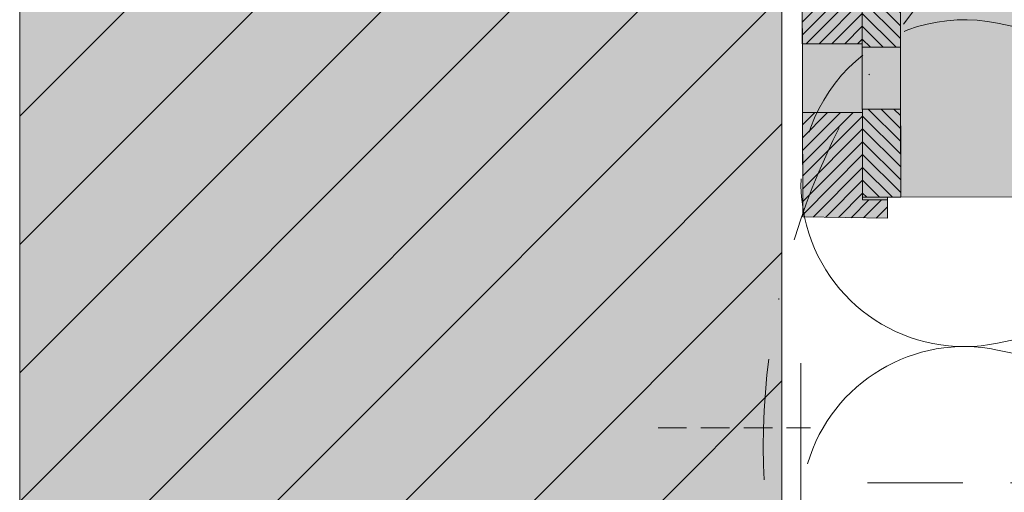
# Model space of a CAD drawing. Units: millimetres. Extents: x -4634 to 4496, y -10805 to -9704.
# Drawn here: x -2587 to -2484, y -10389 to -10340 of the extents above; entities that cross this region are included whole.
import ezdxf

# ---------------------------------------------------------------- set-up
doc = ezdxf.new("R2010")
doc.units = ezdxf.units.MM
for name, pattern in [('ACDINTGL', [3, 2, -1]), ('ACDINWELD', [3, 2, -1]), ('phl_thick', [0]), ('STRICHPUNKT', [25.4, 12.7, -6.35, 0, -6.35])]:
    doc.linetypes.add(name, pattern=pattern)
for name, color, linetype, lineweight, true_color in [('02_Befestigung', 7, 'Continuous', 9, 0xff7f7f), ('02_Kantteile', 7, 'Continuous', 13, 0xff7f7f), ('03_Distanzhalter', 7, 'Continuous', 9, 0x8296a0), ('03_Distanzhalter_schraffur', 7, 'Continuous', 9, 0xf0f0f0), ('04_Daemmung', 7, 'Continuous', 9, 0x8296a0), ('07_Mauerwerk', 7, 'Continuous', 9, 0x8296a0), ('07_Mauerwerkschraffur', 7, 'Continuous', 9, 0xdce6eb), ('08_Bemassung', 7, 'Continuous', 5, 0x505f69)]:
    doc.layers.add(name, color=color, linetype=linetype, lineweight=lineweight, true_color=true_color)

# ---------------------------------------------------------------- blocks, each defined once
blk = doc.blocks.new('108')
at = {"layer": '07_Mauerwerk'}
h = blk.add_hatch(dxfattribs=at)
h.set_pattern_fill('ANSI31', color=256, scale=3)
h.set_pattern_definition([(45, (-611.912, -6205.596), (-6.735192, 6.735192), [])])
h.paths.add_polyline_path([(-2750.1, -9571.4), (-2670.1, -9571.4), (-2670.1, -9336.4), (-2750.1, -9336.4)])
at = {"layer": '07_Mauerwerkschraffur'}
h = blk.add_hatch(color=256, dxfattribs=at)
h.dxf.hatch_style = 1
h.paths.add_polyline_path([(-2750.1, -9571.4), (-2670.1, -9571.4), (-2670.1, -9336.4), (-2750.1, -9336.4)])
blk.add_lwpolyline([(-2670.1, -9336.4), (-2750.1, -9336.4), (-2750.1, -9571.4), (-2670.1, -9571.4)], close=True)
blk = doc.blocks.new('150')
at = {"layer": '03_Distanzhalter'}
h = blk.add_hatch(dxfattribs=at)
h.set_pattern_fill('ANSI31', color=256, scale=0.3, angle=270, style=0)
h.set_pattern_definition([(315, (1501.6925, 1549.9079), (0.67351921, 0.67351921), [])])
h.paths.add_polyline_path([(-1911.58, -9646.75), (-1911.58, -9640.45), (-1922.53, -9640.45), (-1922.68, -9649.35), (-1920.76, -9649.35), (-1920.76, -9646.75)])
h.paths.add_polyline_path([(-1904.37, -9640.45), (-1904.37, -9646.75), (-1888.83, -9646.75), (-1888.83, -9640.45)])
h.paths.add_polyline_path([(-1861.58, -9646.75), (-1861.58, -9640.45), (-1877.12, -9640.45), (-1877.12, -9646.75)])
h.paths.add_polyline_path([(-1854.37, -9640.45), (-1854.37, -9646.75), (-1845.19, -9646.75), (-1845.19, -9649.35), (-1843.27, -9649.35), (-1843.43, -9640.45)])
h = blk.add_hatch(dxfattribs=at)
h.set_pattern_fill('ANSI31', color=256, scale=0.3, angle=180)
h.set_pattern_definition([(225, (1501.6925, 1549.9079), (0.67351921, -0.67351921), [])])
h.paths.add_polyline_path([(-1854.73, -9646.75), (-1854.73, -9650.75), (-1845.48, -9650.75), (-1845.48, -9646.75)])
h.paths.add_polyline_path([(-1861.23, -9650.75), (-1861.23, -9646.75), (-1877.48, -9646.75), (-1877.48, -9650.75)])
h.paths.add_polyline_path([(-1888.48, -9650.75), (-1888.48, -9646.75), (-1904.73, -9646.75), (-1904.73, -9650.75)])
h.paths.add_polyline_path([(-1920.48, -9646.75), (-1920.48, -9650.75), (-1911.23, -9650.75), (-1911.23, -9646.75)])
at = {"layer": '03_Distanzhalter_schraffur'}
h = blk.add_hatch(color=256, dxfattribs=at)
h.dxf.hatch_style = 1
h.paths.add_polyline_path([(-1845.19, -9646.75), (-1845.19, -9649.35), (-1843.27, -9649.35), (-1843.43, -9640.45), (-1922.53, -9640.45), (-1922.68, -9649.35), (-1920.76, -9649.35), (-1920.76, -9646.75)])
h = blk.add_hatch(color=256, dxfattribs=at)
h.dxf.hatch_style = 1
h.paths.add_polyline_path([(-1845.19, -9646.75), (-1920.76, -9646.75), (-1920.76, -9649.35), (-1920.48, -9649.35), (-1920.48, -9650.75), (-1845.48, -9650.75), (-1845.48, -9649.35), (-1845.19, -9649.35)])
h = blk.add_hatch(color=256, dxfattribs=at)
h.dxf.hatch_style = 1
h.paths.add_polyline_path([(-1920.48, -9650.75), (-1920.48, -9760.75), (-1845.48, -9760.75), (-1845.48, -9650.75)])
h.paths.add_polyline_path([(-1890.23, -9748, -1), (-1890.23, -9753.5), (-1900.23, -9753.5, -1), (-1900.23, -9748)], flags=16)
h.paths.add_polyline_path([(-1875.73, -9748), (-1865.73, -9748, -1), (-1865.73, -9753.5), (-1875.73, -9753.5, -1)], flags=16)
h.paths.add_polyline_path([(-1907.73, -9750.75, -1), (-1913.23, -9750.75, -1)], flags=16)
h.paths.add_polyline_path([(-1852.73, -9750.75, -1), (-1858.23, -9750.75, -1)], flags=16)
at = {"layer": '03_Distanzhalter'}
for points in [[(-1922.53, -9640.45), (-1843.43, -9640.45), (-1843.27, -9649.35), (-1845.19, -9649.35), (-1845.19, -9646.75), (-1920.76, -9646.75), (-1920.76, -9649.35), (-1922.68, -9649.35)], [(-1911.58, -9640.45), (-1922.53, -9640.45), (-1922.68, -9649.35), (-1920.76, -9649.35), (-1920.76, -9646.75), (-1911.58, -9646.75)], [(-1888.83, -9640.45), (-1904.37, -9640.45), (-1904.37, -9646.75), (-1888.83, -9646.75)], [(-1920.76, -9646.75), (-1920.76, -9649.35), (-1920.48, -9649.35), (-1920.48, -9650.75), (-1845.48, -9650.75), (-1845.48, -9649.35), (-1845.19, -9649.35), (-1845.19, -9646.75)], [(-1911.23, -9646.75), (-1920.48, -9646.75), (-1920.48, -9650.75), (-1911.23, -9650.75)], [(-1888.48, -9646.75), (-1904.73, -9646.75), (-1904.73, -9650.75), (-1888.48, -9650.75)]]:
    blk.add_lwpolyline(points, close=True, dxfattribs=at)
at = {"layer": '03_Distanzhalter', "linetype": 'phl_thick'}
blk.add_lwpolyline([(-1920.48, -9649.35), (-1920.48, -9760.75), (-1845.48, -9760.75), (-1845.48, -9649.35)], dxfattribs=at)
blk = doc.blocks.new('154')
at = {"layer": '04_Daemmung', "linetype": 'ACDINTGL', "ltscale": 5}
blk.add_line((-2568.75, -9441.61), (-2647.46, -9425.19), dxfattribs=at)
at = {"layer": '04_Daemmung'}
for p, q in [((-2647.46, -9458.76), (-2590.1, -9446.79)), ((-2590.3, -9471.4), (-2647.46, -9459.48))]:
    blk.add_line(p, q, dxfattribs=at)
at = {"layer": '04_Daemmung', "linetype": 'ACDINTGL', "ltscale": 5}
blk.add_arc((-2650.96, -9441.98), 17.14, 78.2165, 191.9537, dxfattribs=at)
at = {"layer": '04_Daemmung'}
for centre, start, end in [((-2650.96, -9441.98), 191.9537, 281.7835), ((-2650.96, -9476.26), 78.2165, 163.5408)]:
    blk.add_arc(centre, 17.14, start, end, dxfattribs=at)

msp = doc.modelspace()

# ---------------------------------------------------------------- linework, layer by layer
at = {"layer": '02_Befestigung', "linetype": 'ACDINWELD', "ltscale": 1.5}
msp.add_lwpolyline([(-2520.452, -10382.571), (-2504.452, -10382.571)], dxfattribs=at)
at = {"layer": '02_Kantteile'}
msp.add_lwpolyline([(-2455.802, -10394.321), (-2494.402, -10394.321, 1), (-2494.402, -10398.321), (-2472.202, -10398.321, -1), (-2472.202, -10400.421), (-2504.402, -10400.421, -0.4142136), (-2505.452, -10399.371), (-2505.452, -10375.771)], format="xyb", dxfattribs=at)
at = {"layer": '04_Daemmung', "linetype": 'ACDINTGL', "ltscale": 5}
msp.add_lwpolyline([(-2383.452, -10251.319), (-2383.452, -10388.321), (-2501.452, -10388.321)], dxfattribs=at)
at = {"layer": '08_Bemassung', "linetype": 'STRICHPUNKT'}
msp.add_circle((-2435.257, -10384.566), 74.143, dxfattribs=at)

# ---------------------------------------------------------------- block references
at = {"layer": '03_Distanzhalter', "rotation": 90.13000821333925}
msp.add_blockref('150', (-12150.055, -8459.792), dxfattribs=at)
at = {"layer": '04_Daemmung'}
msp.add_blockref('154', (162.652, -914.916), dxfattribs=at)
at = {"layer": '07_Mauerwerk'}
msp.add_blockref('108', (162.652, -914.916), dxfattribs=at)

doc.saveas('drawing.dxf')
